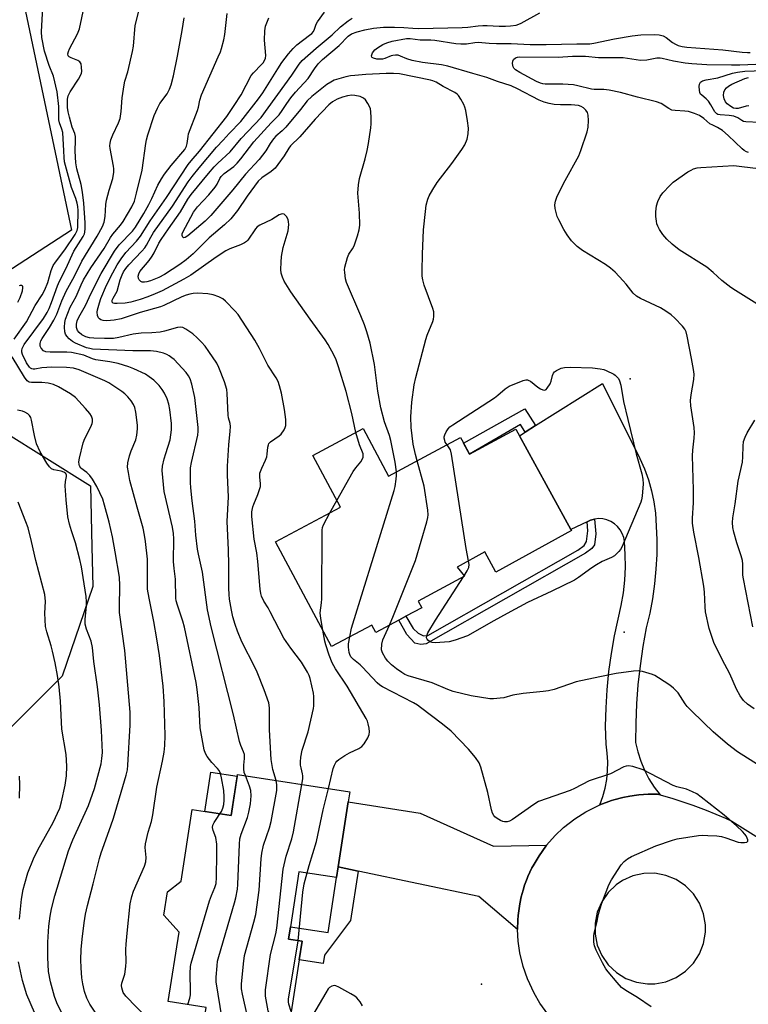
# Model space of a CAD drawing. Units: inches. Extents: x 1267765 to 1273765, y 529452 to 533452.
# Drawn here: x 1268387 to 1268617, y 529689 to 530001 of the extents above; entities that cross this region are included whole.
import ezdxf

# ---------------------------------------------------------------- set-up
doc = ezdxf.new("R2010")
doc.units = ezdxf.units.IN
doc.header["$MEASUREMENT"] = 0
for name, color, linetype in [('BLDG-Footprint', 5, 'Continuous'), ('CULTRL-Pad', 6, 'Continuous'), ('ELEV-Spot Elevation', 7, 'Continuous'), ('NTRL-Trees', 3, 'Continuous'), ('TRANS-Driveway', 251, 'Continuous'), ('TRANS-Non Street Sidewalk', 7, 'Continuous'), ('TRANS-Parking Lot', 4, 'Continuous'), ('TRANS-Road', 130, 'Continuous'), ('Undefined', 1, 'Continuous')]:
    doc.layers.add(name, color=color, linetype=linetype)

msp = doc.modelspace()

# ---------------------------------------------------------------- linework, layer by layer
at = {"layer": 'BLDG-Footprint'}
for points, elevation in [([(1268495.33, 529871.57), (1268503.4, 529856.52), (1268526.14, 529868.72), (1268526.55, 529867.95), (1268528.98, 529863.42), (1268543.64, 529871.39), (1268561.1, 529839.65), (1268561.29, 529839.31), (1268537.34, 529826.14), (1268533.83, 529832.52), (1268525.07, 529827.71), (1268527.47, 529824.88), (1268512.74, 529816.99), (1268513.88, 529814.87), (1268508.87, 529812.18), (1268506.61, 529810.97), (1268499.34, 529807.07), (1268498.09, 529809.42), (1268485.39, 529802.61), (1268467.64, 529835.71), (1268488.17, 529846.73), (1268479.43, 529863.03)], 461.44), ([(1268490.62, 529753.48), (1268487.46, 529732.99), (1268486.93, 529729.58), (1268475, 529731.42), (1268472.32, 529714.01), (1268471.71, 529710.09), (1268476.02, 529709.42), (1268475.11, 529703.53), (1268471.74, 529681.67), (1268445.25, 529685.75), (1268445.67, 529688.48), (1268433.71, 529690.33), (1268437.09, 529712.27), (1268432.34, 529717.65), (1268433.48, 529725.1), (1268437.8, 529728.46), (1268441.28, 529751.04), (1268453.61, 529749.14), (1268455.62, 529762.17), (1268491.11, 529756.69)], 455.17)]:
    msp.add_lwpolyline(points, close=True, dxfattribs=dict(at, elevation=elevation))
at = {"layer": 'CULTRL-Pad'}
msp.add_lwpolyline([(1268455.54, 529761.65), (1268453.61, 529749.14), (1268445.27, 529750.43), (1268447.2, 529762.94)], close=True, dxfattribs=at)
at = {"layer": 'ELEV-Spot Elevation'}
for p in [(1268579.8, 529887.3, 464.2), (1268577.9, 529807.2, 463.35), (1268532.8, 529695.9, 459.68)]:
    msp.add_point(p, dxfattribs=at)
at = {"layer": 'NTRL-Trees'}
msp.add_lwpolyline([(1268381.45, 529870.77), (1268409.13, 529853.47), (1268409.54, 529834.2), (1268409.82, 529821.65), (1268400.13, 529793.28), (1268367.61, 529760.76)], dxfattribs=at)
at = {"layer": 'TRANS-Driveway'}
msp.add_lwpolyline([(1268553.4, 529739.77), (1268553.18, 529739.49), (1268551, 529736.48), (1268549.12, 529733.28), (1268548.77, 529732.62), (1268547.51, 529729.94), (1268547.22, 529729.26), (1268546.44, 529727.17), (1268545.95, 529725.63), (1268545.39, 529723.47), (1268544.92, 529721.3), (1268544.68, 529719.83), (1268544.42, 529717.62), (1268544.32, 529716.14), (1268544.22, 529713.17), (1268531.97, 529723.57), (1268493.83, 529731.64), (1268487.46, 529732.99), (1268490.62, 529753.48), (1268513.38, 529749.97), (1268536.6, 529739.54)], close=True, dxfattribs=at)
at = {"layer": 'TRANS-Non Street Sidewalk'}
for points in [[(1268549.88, 529872.47), (1268546.64, 529870.44), (1268545.14, 529872.8), (1268528.98, 529863.42), (1268527.08, 529866.96), (1268546.52, 529877.74)], [(1268566.25, 529842.1), (1268567.27, 529842.59), (1268568.56, 529842.94), (1268568.96, 529838.27), (1268568.52, 529834.83), (1268567.71, 529833.64), (1268565.7, 529832.13), (1268515.26, 529803.43), (1268513.66, 529803.29), (1268511.74, 529803.7), (1268509.2, 529806.45), (1268506.61, 529810.97), (1268508.87, 529812.18), (1268511.14, 529808.33), (1268512.81, 529806.82), (1268514.46, 529806.06), (1268515.85, 529806.13), (1268563.24, 529833.1), (1268565.25, 529834.6), (1268566.07, 529835.8), (1268566.5, 529839.24)], [(1268493.83, 529731.64), (1268491.39, 529715.98), (1268483.12, 529705), (1268482.73, 529702.36), (1268475.11, 529703.53), (1268476.02, 529709.42), (1268471.71, 529710.09), (1268472.32, 529714.01), (1268484.25, 529712.17), (1268486.93, 529729.58), (1268487.46, 529732.99)]]:
    msp.add_lwpolyline(points, close=True, dxfattribs=at)
at = {"layer": 'TRANS-Parking Lot'}
msp.add_polyline3d([(1268214.61, 530134.31, 0), (1268339.71, 530200.1, 0), (1268345.18, 530179.19, 0), (1268362.92, 530113.73, 0), (1268377.38, 530056.14, 0), (1268403.09, 529934.33, 0), (1268343.07, 529895.4, 0), (1268237.52, 530070.48, 0), (1268215.86, 530098.27, 0), (1268230.33, 530106.43, 0)], close=True, dxfattribs=at)
at = {"layer": 'TRANS-Road'}
msp.add_lwpolyline([(1268589.29, 529755.71), (1268588.53, 529755.92), (1268586.31, 529755.94), (1268585.57, 529755.92), (1268582.62, 529755.71), (1268581.89, 529755.64), (1268579.7, 529755.29), (1268577.53, 529754.85), (1268574.66, 529754.12), (1268573.96, 529753.89), (1268570.27, 529752.52), (1268571.2, 529755.15), (1268571.92, 529757.85), (1268572.43, 529760.59), (1268572.71, 529763.37), (1268572.77, 529766.16), (1268572.6, 529768.94), (1268572.21, 529771.71), (1268572.09, 529777.46), (1268572.2, 529783.21), (1268572.54, 529788.96), (1268573.1, 529794.68), (1268573.89, 529800.38), (1268574.9, 529806.05), (1268577.04, 529815.62), (1268577.71, 529819.62), (1268578.14, 529823.65), (1268578.35, 529827.71), (1268578.31, 529831.76), (1268578.04, 529835.81), (1268577.8, 529837.12), (1268577.35, 529838.38), (1268576.7, 529839.54), (1268575.86, 529840.58), (1268574.87, 529841.47), (1268573.74, 529842.18), (1268572.51, 529842.69), (1268571.21, 529842.99), (1268569.89, 529843.08), (1268568.56, 529842.94), (1268567.27, 529842.59), (1268566.25, 529842.1), (1268561.1, 529839.65), (1268544.8, 529869.29), (1268546.64, 529870.44), (1268549.88, 529872.47), (1268571.14, 529885.76), (1268582.94, 529862.1), (1268584.4, 529858.79), (1268585.63, 529855.38), (1268586.63, 529851.9), (1268587.38, 529848.36), (1268587.89, 529844.77), (1268588.3, 529836.47), (1268588.26, 529831.77), (1268588, 529827.09), (1268587.54, 529822.41), (1268586.88, 529817.76), (1268586.02, 529813.15), (1268584.95, 529808.58), (1268583.86, 529802.59), (1268582.98, 529796.57), (1268582.31, 529790.53), (1268581.85, 529784.46), (1268581.59, 529778.39), (1268581.54, 529772.3), (1268582.25, 529769.3), (1268583.19, 529766.37), (1268584.38, 529763.52), (1268585.8, 529760.79), (1268587.44, 529758.18)], close=True, dxfattribs=at)
msp.add_polyline3d([(1268553.81, 529686.36, 0), (1268551.26, 529689.86, 0), (1268549.43, 529692.97, 0), (1268547.33, 529697.56, 0), (1268546.02, 529701.45, 0), (1268544.96, 529705.78, 0), (1268544.43, 529709.46, 0), (1268544.22, 529713.17, 0), (1268544.32, 529716.14, 0), (1268544.42, 529717.62, 0), (1268544.68, 529719.83, 0), (1268544.92, 529721.3, 0), (1268545.39, 529723.47, 0), (1268545.95, 529725.63, 0), (1268546.44, 529727.17, 0), (1268547.22, 529729.26, 0), (1268547.51, 529729.94, 0), (1268548.77, 529732.62, 0), (1268549.12, 529733.28, 0), (1268551, 529736.48, 0), (1268553.18, 529739.49, 0), (1268553.4, 529739.77, 0), (1268556.1, 529742.83, 0), (1268558.8, 529745.37, 0), (1268562.32, 529748.1, 0), (1268565.85, 529750.32, 0), (1268569.81, 529752.33, 0), (1268570.27, 529752.52, 0), (1268573.96, 529753.89, 0), (1268574.66, 529754.12, 0), (1268577.53, 529754.85, 0), (1268579.7, 529755.29, 0), (1268581.89, 529755.64, 0), (1268582.62, 529755.71, 0), (1268585.57, 529755.92, 0), (1268586.31, 529755.94, 0), (1268588.53, 529755.92, 0), (1268589.29, 529755.71, 0), (1268593.37, 529754.58, 0), (1268599.71, 529752.5, 0), (1268603.86, 529750.93, 0), (1268609.99, 529748.31, 0), (1268612, 529747.37, 0), (1268621.33, 529741.56, 0)], dxfattribs=at)
msp.add_polyline3d([(1268581.81, 529696.44, 0), (1268585.32, 529695.91, 0), (1268587.69, 529695.95, 0), (1268591.17, 529696.61, 0), (1268594.45, 529697.96, 0), (1268597.4, 529699.94, 0), (1268599.88, 529702.47, 0), (1268601.81, 529705.45, 0), (1268603.09, 529708.76, 0), (1268603.69, 529712.25, 0), (1268603.69, 529714.62, 0), (1268603.09, 529718.12, 0), (1268601.8, 529721.43, 0), (1268599.87, 529724.41, 0), (1268597.38, 529726.93, 0), (1268594.44, 529728.91, 0), (1268591.15, 529730.26, 0), (1268587.67, 529730.91, 0), (1268584.12, 529730.85, 0), (1268580.65, 529730.08, 0), (1268577.42, 529728.63, 0), (1268575.41, 529727.28, 0), (1268572.85, 529724.83, 0), (1268570.83, 529721.91, 0), (1268569.43, 529718.65, 0), (1268568.73, 529715.17, 0), (1268568.73, 529711.62, 0), (1268569.45, 529708.15, 0), (1268570.86, 529704.89, 0), (1268572.89, 529701.98, 0), (1268575.47, 529699.54, 0), (1268578.48, 529697.67, 0)], close=True, dxfattribs=at)
at = {"layer": 'Undefined'}
for p, q in [((1268484.86, 529844.95, 458), (1268487.06, 529848.81, 458)), ((1268527.15, 529824.71, 464), (1268527.35, 529825.02, 464))]:
    msp.add_line(p, q, dxfattribs=at)
for points, elevation in [([(1268450.06, 529749.69), (1268450.54, 529750.47), (1268450.98, 529751.56), (1268451.23, 529752.66), (1268451.36, 529754.02), (1268451.37, 529755.14), (1268451.24, 529757.15), (1268450.58, 529761.07), (1268450.21, 529762.49), (1268449.79, 529763.41), (1268449.29, 529764.08), (1268447.52, 529765.98), (1268446.05, 529767.86), (1268445.42, 529768.84), (1268445.02, 529769.93), (1268443.79, 529776.93), (1268443.45, 529783.33), (1268442.86, 529789), (1268442.49, 529791.28), (1268438.85, 529808.78), (1268438.33, 529810.61), (1268436.59, 529815.71), (1268436.21, 529817.05), (1268436.07, 529817.88), (1268435.96, 529823.95), (1268435.52, 529827.3), (1268435.38, 529829.55), (1268435.41, 529836.63), (1268435.34, 529838.35), (1268435, 529840.35), (1268432.42, 529851.66), (1268431.76, 529858.24), (1268431.85, 529859.67), (1268432.38, 529861.94), (1268432.87, 529863.62), (1268434.34, 529867.98), (1268434.71, 529871.16), (1268434.7, 529873.19), (1268434.2, 529877.54), (1268433.85, 529879.25), (1268433.36, 529880.93), (1268432.53, 529882.72), (1268431.8, 529883.88), (1268430.76, 529885.17), (1268429.08, 529886.86), (1268427.7, 529887.96), (1268426.47, 529888.77), (1268422.84, 529890.46), (1268421.24, 529891.1), (1268417.81, 529892.1), (1268415.24, 529892.63), (1268410.73, 529893.31), (1268409.71, 529893.63), (1268406.96, 529894.73), (1268403.1, 529895.57), (1268401.64, 529895.75), (1268396.3, 529895.69), (1268394.9, 529895.84), (1268394.23, 529896.16), (1268393.47, 529896.93), (1268393.18, 529897.65), (1268393.18, 529898.48), (1268393.39, 529899.29), (1268393.78, 529900.06), (1268396.16, 529903.55), (1268397.48, 529905.88), (1268398.38, 529907.75), (1268400.05, 529911.96), (1268401.38, 529914.98), (1268404, 529919.75), (1268406.34, 529924.46), (1268411.21, 529932.38), (1268412.87, 529935.47), (1268413.41, 529936.87), (1268413.7, 529938.57), (1268413.93, 529942.43), (1268414.1, 529943.83), (1268414.94, 529946.91), (1268416.13, 529950.63), (1268416.42, 529952.59), (1268416.47, 529953.73), (1268416.4, 529954.57), (1268415.32, 529960.1), (1268415.23, 529960.93), (1268415.26, 529961.76), (1268415.55, 529962.85), (1268416.15, 529964.46), (1268417.94, 529968.23), (1268418.42, 529969.61), (1268418.8, 529971.84), (1268419.1, 529976.16), (1268419.71, 529980.29), (1268419.98, 529981.4), (1268420.93, 529984.41), (1268422.4, 529990.76), (1268422.64, 529992.53), (1268423.25, 529999.01), (1268425.54, 530008.19)], 450), ([(1268384.91, 529899.83), (1268388.82, 529905.32), (1268391.55, 529910.48), (1268393.78, 529913.89), (1268394.67, 529915.44), (1268395.56, 529917.71), (1268396.65, 529921.57), (1268397.3, 529923.11), (1268397.99, 529924.14), (1268400.93, 529928.12), (1268404.28, 529932.96), (1268404.91, 529934.15), (1268405.09, 529935.09), (1268405.21, 529940.47), (1268405.12, 529941.77), (1268404.87, 529942.87), (1268404.44, 529944.26), (1268403.03, 529947.8), (1268400.89, 529955.9), (1268400.73, 529957.24), (1268400.68, 529959.42), (1268400.3, 529965.2), (1268400.06, 529966.26), (1268399.27, 529968.19), (1268399.06, 529969.22), (1268399.1, 529973.42), (1268398.54, 529978.03), (1268397.34, 529982.96), (1268395.98, 529986.41), (1268394.55, 529990.85), (1268393.7, 529995.18), (1268393.57, 529997.02), (1268394.01, 530004.72)], 446), ([(1268426.98, 529685.15), (1268420.27, 529692.02), (1268419.47, 529693.23), (1268419.17, 529693.92), (1268418.97, 529694.68), (1268418.88, 529695.45), (1268418.96, 529696.18), (1268419.9, 529699.07), (1268420.25, 529701.42), (1268420.35, 529702.9), (1268420.26, 529706.78), (1268420.34, 529708.53), (1268420.64, 529712.01), (1268421.66, 529721.29), (1268422.19, 529723.61), (1268422.72, 529725.28), (1268426.17, 529733.15), (1268426.6, 529734.5), (1268426.65, 529735.92), (1268426.36, 529739.08), (1268426.46, 529740.22), (1268427.29, 529743.94), (1268428.37, 529747.29), (1268428.84, 529749.45), (1268430.1, 529758.17), (1268431.86, 529766.33), (1268432.36, 529769.24), (1268432.6, 529771.29), (1268432.73, 529774.54), (1268432.41, 529785.26), (1268432.08, 529790.06), (1268430.87, 529799.82), (1268430.07, 529805.11), (1268429.09, 529810.49), (1268427.6, 529817.95), (1268427.17, 529820.81), (1268427.07, 529822.57), (1268427.17, 529830.27), (1268426.53, 529835.8), (1268426.19, 529837.8), (1268425.7, 529840.04), (1268423.8, 529846.65), (1268421.58, 529855.11), (1268421.06, 529857.65), (1268420.82, 529859.35), (1268420.91, 529860.73), (1268421.47, 529862.91), (1268422, 529864.53), (1268423.41, 529868.02), (1268423.74, 529869.43), (1268423.94, 529871.47), (1268423.97, 529872.64), (1268423.45, 529876.77), (1268423.14, 529878.17), (1268422.74, 529879.11), (1268421.96, 529880.3), (1268420.88, 529881.56), (1268419.9, 529882.53), (1268418.98, 529883.25), (1268414.87, 529886.01), (1268413.57, 529886.64), (1268405.5, 529890.16), (1268403.74, 529890.67), (1268401.48, 529890.86), (1268396.88, 529890.99), (1268393.69, 529890.73), (1268391.43, 529890.31), (1268390.91, 529890.29), (1268390.51, 529890.39), (1268390.12, 529890.64), (1268389.78, 529890.99), (1268388.88, 529892.34), (1268387.6, 529894.94), (1268387.36, 529895.74), (1268387.33, 529896.21), (1268387.46, 529896.91), (1268388.11, 529898.1), (1268394.19, 529906.4), (1268395.36, 529908.26), (1268395.97, 529909.52), (1268396.73, 529911.39), (1268398.6, 529916.64), (1268399.25, 529918.18), (1268401.33, 529922.09), (1268403.86, 529927.7), (1268406.79, 529932.31), (1268407.16, 529933.09), (1268407.31, 529933.64), (1268407.44, 529934.79), (1268407.39, 529936.6), (1268406.98, 529942.81), (1268406.59, 529946.3), (1268406.18, 529948.75), (1268404.78, 529953.64), (1268404.4, 529955.61), (1268404.26, 529959.26), (1268404.36, 529962.8), (1268404.32, 529963.96), (1268404.12, 529964.89), (1268403.32, 529966.86), (1268402.41, 529970), (1268401.98, 529971.73), (1268401.83, 529973.1), (1268401.83, 529975.67), (1268402.02, 529976.73), (1268402.69, 529978.03), (1268405.27, 529982.09), (1268406, 529983.39), (1268406.2, 529983.94), (1268406.29, 529984.48), (1268406.28, 529985.87), (1268406.08, 529986.92), (1268405.69, 529987.53), (1268405.04, 529987.94), (1268402.97, 529988.76), (1268402.32, 529989.13), (1268402.03, 529989.45), (1268401.94, 529990.09), (1268402.09, 529990.83), (1268402.4, 529991.62), (1268404.97, 529996.35), (1268405.63, 529997.97), (1268407.52, 530006.89)], 448), ([(1268458.09, 529761.79), (1268457.75, 529762.8), (1268457.59, 529763.95), (1268457.6, 529765.12), (1268457.85, 529767.24), (1268457.77, 529768.5), (1268457.51, 529769.29), (1268456.6, 529771.31), (1268456.2, 529772.55), (1268454.3, 529781.04), (1268447.26, 529808.81), (1268446.12, 529814.18), (1268444.5, 529826.19), (1268443.27, 529831.81), (1268442.99, 529833.4), (1268442.41, 529837.82), (1268442.13, 529842.28), (1268441.26, 529848.75), (1268440.81, 529852.82), (1268440.71, 529854.54), (1268440.69, 529857.4), (1268440.76, 529859.1), (1268441.03, 529860.8), (1268443.02, 529869.44), (1268443.16, 529870.72), (1268443.15, 529871.85), (1268442.11, 529881.39), (1268441.16, 529885.58), (1268440.66, 529887.23), (1268440.12, 529888.28), (1268439.38, 529889.28), (1268435.51, 529893.4), (1268434.86, 529893.97), (1268433.93, 529894.6), (1268433.19, 529894.97), (1268432.14, 529895.35), (1268429.98, 529895.93), (1268428.04, 529896.14), (1268422.46, 529896.11), (1268409.71, 529896.71), (1268408.86, 529896.85), (1268407.85, 529897.13), (1268404.37, 529898.53), (1268403.41, 529899.08), (1268402.33, 529899.95), (1268401.56, 529900.73), (1268401.13, 529901.38), (1268400.94, 529902.18), (1268400.89, 529903.63), (1268400.97, 529905.1), (1268401.2, 529906.12), (1268402.68, 529909.92), (1268404.52, 529913.27), (1268406.08, 529917.01), (1268406.89, 529918.55), (1268409.18, 529922.33), (1268413.36, 529928.53), (1268415.36, 529931.97), (1268416.16, 529933.02), (1268418.56, 529935.85), (1268419.43, 529937.05), (1268422.16, 529941.66), (1268422.98, 529943.5), (1268423.66, 529945.94), (1268425.38, 529953.23), (1268426.54, 529961.74), (1268426.76, 529962.87), (1268427.22, 529964.46), (1268429.27, 529970.51), (1268430.26, 529972.85), (1268431.04, 529974.32), (1268433.34, 529977.44), (1268434.13, 529978.91), (1268434.61, 529980.27), (1268435.31, 529983.1), (1268436.6, 529989.34), (1268438.09, 529997.47), (1268438.7, 530001.48)], 452), ([(1268467.87, 529760.28), (1268466.77, 529763.78), (1268466.28, 529766.85), (1268465.68, 529776.3), (1268465.72, 529783.26), (1268465.47, 529784.85), (1268464.08, 529788.95), (1268461.86, 529794.47), (1268461.11, 529796.06), (1268456.96, 529804.08), (1268455.61, 529807.44), (1268454.85, 529809.59), (1268454.15, 529811.98), (1268453.66, 529814.12), (1268453.1, 529817.63), (1268452.92, 529819.08), (1268452.82, 529821.03), (1268452.86, 529828.42), (1268452.78, 529833.19), (1268452.29, 529842.17), (1268452.77, 529849.95), (1268452.42, 529856.85), (1268452.41, 529859.64), (1268452.82, 529866.36), (1268453.32, 529870.75), (1268453.38, 529872.2), (1268453.23, 529873.13), (1268452.73, 529874.93), (1268452.6, 529875.76), (1268452.33, 529882.61), (1268452.18, 529883.91), (1268451.51, 529886.34), (1268449.73, 529890.9), (1268449.07, 529892.19), (1268446.56, 529895.88), (1268445.34, 529897.56), (1268444.22, 529898.84), (1268442.84, 529900.29), (1268441.45, 529901.51), (1268439.29, 529903.01), (1268438.25, 529903.5), (1268437.42, 529903.62), (1268436.6, 529903.51), (1268432.47, 529902.31), (1268431.08, 529902.06), (1268428.53, 529901.83), (1268425.1, 529901.69), (1268422.55, 529901.44), (1268418.02, 529900.36), (1268416.33, 529900.08), (1268413.55, 529899.99), (1268410.17, 529900.1), (1268408.75, 529900.28), (1268407.63, 529900.59), (1268406.34, 529901.22), (1268405.45, 529901.89), (1268405, 529902.52), (1268404.64, 529903.47), (1268404.62, 529904.59), (1268404.84, 529905.66), (1268405.34, 529906.8), (1268407.52, 529910.5), (1268409.32, 529914.36), (1268412.49, 529920.61), (1268416.73, 529927.64), (1268418.14, 529929.63), (1268422.35, 529934.02), (1268423.36, 529935.27), (1268425.96, 529939.61), (1268427.53, 529942.45), (1268428.45, 529944.28), (1268430.37, 529948.54), (1268431.5, 529950.54), (1268432.47, 529951.98), (1268434.6, 529954.76), (1268438.89, 529959.85), (1268439.47, 529960.86), (1268439.67, 529961.66), (1268439.96, 529963.89), (1268440.14, 529964.71), (1268442.96, 529972.16), (1268443.25, 529973.23), (1268443.67, 529975.37), (1268444.17, 529977.07), (1268449.53, 529989.08), (1268450.19, 529990.66), (1268450.55, 529991.74), (1268451.23, 529994.52), (1268451.55, 529996.2), (1268451.92, 529999.05), (1268452.28, 530002.84)], 454), ([(1268475.94, 529759.03), (1268476.22, 529760.83), (1268476.27, 529761.71), (1268476.19, 529762.39), (1268475.7, 529764.25), (1268475.56, 529765.13), (1268475.54, 529766.2), (1268475.66, 529767.66), (1268476.11, 529769.84), (1268477.92, 529775.62), (1268479.6, 529783.02), (1268479.73, 529783.89), (1268479.79, 529785.04), (1268479.74, 529786.78), (1268479.6, 529787.89), (1268478.54, 529792.51), (1268478.24, 529793.47), (1268477.75, 529794.51), (1268475.83, 529797.64), (1268472.5, 529802.09), (1268470.28, 529805.28), (1268465.98, 529813.62), (1268465.25, 529814.89), (1268463.91, 529816.93), (1268463.2, 529818.52), (1268462.99, 529819.35), (1268462.82, 529820.76), (1268462.06, 529829.48), (1268461.67, 529832.22), (1268460.87, 529836.58), (1268460.15, 529843.73), (1268460.14, 529845.27), (1268460.46, 529846.83), (1268460.72, 529847.62), (1268462.06, 529850.73), (1268462.84, 529853.24), (1268462.91, 529854.08), (1268462.65, 529856.32), (1268462.7, 529857.4), (1268463.26, 529859.03), (1268464.44, 529861.61), (1268464.83, 529862.63), (1268464.99, 529863.44), (1268465.16, 529865.67), (1268465.36, 529866.44), (1268465.56, 529866.86), (1268466.03, 529867.4), (1268468.74, 529869.23), (1268469.39, 529869.81), (1268470.37, 529871.19), (1268470.72, 529871.94), (1268470.86, 529872.47), (1268470.91, 529873.3), (1268470.86, 529874.44), (1268470.49, 529877.56), (1268469.47, 529882.73), (1268468.92, 529885.06), (1268468.47, 529886.43), (1268467.84, 529887.59), (1268465.23, 529891.56), (1268462.52, 529896.88), (1268461.06, 529899.49), (1268455.81, 529907.6), (1268454.88, 529908.72), (1268451.81, 529911.82), (1268450.92, 529912.56), (1268449.72, 529913.21), (1268447.93, 529913.89), (1268446.18, 529914.14), (1268442.94, 529914.35), (1268441.58, 529914.23), (1268440.52, 529914.04), (1268439.35, 529913.7), (1268438.03, 529913.17), (1268435.18, 529911.89), (1268432.24, 529910.45), (1268431.25, 529910.06), (1268424.81, 529908.23), (1268418.79, 529906.25), (1268416.52, 529905.88), (1268414.2, 529905.66), (1268413.1, 529905.74), (1268412.36, 529905.98), (1268411.94, 529906.25), (1268411.61, 529906.6), (1268411.31, 529907.28), (1268411.19, 529908.32), (1268411.29, 529909.15), (1268411.88, 529911.35), (1268412.34, 529912.69), (1268414.17, 529916.85), (1268416.1, 529920.84), (1268417.55, 529923.34), (1268418.77, 529925.21), (1268420.29, 529927.21), (1268423.62, 529930.85), (1268424.89, 529932.37), (1268428.01, 529937.27), (1268433.17, 529944.62), (1268439.98, 529955.08), (1268440.9, 529956.26), (1268443.56, 529959.26), (1268452.22, 529970.24), (1268454.59, 529973.7), (1268456.72, 529977.11), (1268459.93, 529983.17), (1268460.62, 529984.04), (1268463.16, 529986.64), (1268463.68, 529987.26), (1268464.11, 529987.96), (1268464.42, 529988.71), (1268464.54, 529989.52), (1268464.13, 529994.4), (1268464.25, 529997.37), (1268464.49, 529998.81), (1268465.51, 530001.43)], 456), ([(1268493.09, 529870.36), (1268491.74, 529876.28), (1268489.95, 529883.26), (1268487.55, 529891.04), (1268486.77, 529893.24), (1268486.1, 529894.86), (1268484.27, 529898.17), (1268483.33, 529899.66), (1268478.57, 529906.15), (1268472.43, 529914.77), (1268470.32, 529918.15), (1268469.79, 529919.42), (1268469.45, 529920.74), (1268469.34, 529921.86), (1268469.41, 529924.22), (1268469.57, 529925.97), (1268470.08, 529928.85), (1268471.58, 529934.13), (1268471.79, 529936.09), (1268471.77, 529936.92), (1268471.6, 529937.71), (1268471.09, 529938.63), (1268470.39, 529939.32), (1268469.75, 529939.45), (1268468.8, 529939.17), (1268466.43, 529937.7), (1268462.69, 529935.91), (1268461.87, 529935.3), (1268461.31, 529934.71), (1268458.83, 529931.17), (1268458.44, 529930.75), (1268457.8, 529930.25), (1268456.55, 529929.61), (1268453.19, 529928.38), (1268451.88, 529927.76), (1268448.8, 529925.76), (1268440.8, 529920.11), (1268438.58, 529918.75), (1268434.51, 529916.56), (1268431.71, 529915.11), (1268429.54, 529914.12), (1268427.19, 529913.19), (1268424.83, 529912.41), (1268421.83, 529911.56), (1268420.05, 529911.2), (1268417.56, 529911.05), (1268416.73, 529911.09), (1268416.27, 529911.2), (1268416, 529911.39), (1268415.92, 529911.55), (1268415.97, 529912.17), (1268416.26, 529912.83), (1268417.11, 529914.26), (1268417.47, 529915.02), (1268418.45, 529918.55), (1268419.06, 529920.12), (1268419.55, 529921.13), (1268420.25, 529922.19), (1268421.21, 529923.33), (1268425.35, 529927.66), (1268426.27, 529928.74), (1268426.83, 529929.6), (1268428.18, 529932.11), (1268429.05, 529933.52), (1268435.05, 529941.89), (1268440.02, 529949.56), (1268441.26, 529951.22), (1268443.5, 529954), (1268448.96, 529960.5), (1268451.08, 529962.7), (1268452.96, 529964.81), (1268456.67, 529968.66), (1268462.27, 529975.81), (1268463.63, 529977.7), (1268468.34, 529985.36), (1268469.67, 529987.33), (1268471.72, 529990.08), (1268473.21, 529991.76), (1268474.41, 529992.92), (1268478.42, 529995.94), (1268479.09, 529996.53), (1268479.6, 529997.12), (1268479.99, 529997.81), (1268480.53, 529999.42), (1268480.87, 530000.18), (1268483.16, 530003.2)], 458), ([(1268505.89, 529857.86), (1268505.48, 529860.97), (1268504.11, 529867.83), (1268503.67, 529869.37), (1268502.1, 529873.67), (1268500.9, 529878.13), (1268499.95, 529883.4), (1268498.93, 529891.86), (1268497.56, 529898.51), (1268496.55, 529902.19), (1268495.78, 529904.33), (1268494.62, 529907.24), (1268490.12, 529917.73), (1268489.81, 529918.86), (1268489.51, 529920.87), (1268489.47, 529921.74), (1268489.55, 529922.59), (1268490.37, 529925.63), (1268490.83, 529926.66), (1268492.03, 529928.44), (1268492.53, 529929.38), (1268493.58, 529932.46), (1268494.13, 529934.45), (1268494.26, 529935.89), (1268494.19, 529939.68), (1268493.7, 529945.99), (1268493.88, 529948.58), (1268494.22, 529950.58), (1268495.99, 529956.8), (1268496.64, 529959.48), (1268497.06, 529961.75), (1268497.79, 529966.69), (1268497.87, 529967.87), (1268497.85, 529969.96), (1268497.78, 529971.75), (1268497.66, 529972.62), (1268497.39, 529973.41), (1268496.86, 529974.38), (1268496.06, 529975.51), (1268495.49, 529976.06), (1268494.46, 529976.52), (1268492.75, 529976.91), (1268491.75, 529976.98), (1268490.42, 529976.82), (1268488.79, 529976.4), (1268487.18, 529975.69), (1268485.65, 529974.84), (1268484.53, 529973.97), (1268480.13, 529969.43), (1268475.37, 529963.82), (1268472.36, 529960.95), (1268471.86, 529960.25), (1268470.41, 529957.84), (1268468.4, 529955.02), (1268467.5, 529953.9), (1268466.27, 529952.8), (1268463.31, 529950.83), (1268462.18, 529949.79), (1268458.68, 529945.09), (1268455.65, 529940.53), (1268453.45, 529937.85), (1268451.46, 529935.93), (1268446.67, 529931.86), (1268441.62, 529926.84), (1268439.39, 529924.92), (1268437.38, 529923.47), (1268432.48, 529920.25), (1268430.67, 529919.37), (1268428.02, 529918.32), (1268426.95, 529917.98), (1268426.19, 529917.86), (1268425.46, 529917.89), (1268425, 529918.08), (1268424.44, 529918.56), (1268424.22, 529918.99), (1268424.17, 529919.77), (1268424.38, 529920.51), (1268424.74, 529921.2), (1268427.6, 529924.72), (1268428.64, 529926.12), (1268429.24, 529927.12), (1268430.74, 529930.15), (1268431.43, 529931.35), (1268433.74, 529934.74), (1268437.53, 529940.04), (1268439.92, 529944.07), (1268440.92, 529945.54), (1268446.39, 529952.24), (1268448.2, 529954.34), (1268449.33, 529955.52), (1268453.3, 529959.09), (1268456.79, 529963.31), (1268463.11, 529969.91), (1268472.77, 529983.33), (1268475.1, 529986.74), (1268476.08, 529987.91), (1268480.44, 529991.87), (1268485.5, 529996.09), (1268488.16, 529998.56), (1268490.65, 530000.54), (1268491.84, 530001.36)], 460), ([(1268512.42, 529861.36), (1268511.9, 529863.3), (1268511.16, 529866.64), (1268510.52, 529871.9), (1268510.44, 529875.22), (1268510.76, 529879.87), (1268511.46, 529885.38), (1268511.98, 529887.7), (1268515.14, 529899.77), (1268515.6, 529901.08), (1268517.4, 529905.37), (1268517.64, 529906.2), (1268517.72, 529907.03), (1268517.67, 529908.42), (1268517.44, 529909.53), (1268514.65, 529916.93), (1268514.22, 529918.6), (1268514.05, 529919.72), (1268514.02, 529921.45), (1268514.17, 529926.66), (1268514.48, 529934.39), (1268515.05, 529940.15), (1268515.33, 529942.15), (1268515.83, 529944.06), (1268516.25, 529945.12), (1268517.38, 529947.17), (1268518.75, 529949.41), (1268523.43, 529955.38), (1268526.58, 529959.78), (1268527.49, 529961.24), (1268528.23, 529963.02), (1268528.57, 529964.78), (1268528.68, 529966.56), (1268528.38, 529968.91), (1268527.83, 529972.09), (1268527.54, 529973.21), (1268527.22, 529974), (1268526.29, 529975.77), (1268525.52, 529976.93), (1268525.12, 529977.32), (1268524.39, 529977.8), (1268520.66, 529979.73), (1268518.48, 529981.06), (1268517.42, 529981.55), (1268516.63, 529981.76), (1268506.91, 529983.68), (1268504.91, 529983.81), (1268502.65, 529983.82), (1268496.18, 529983.51), (1268492.76, 529983.24), (1268491.35, 529983.08), (1268489.91, 529982.79), (1268487.61, 529982.18), (1268486.23, 529981.68), (1268485.11, 529981.12), (1268483.91, 529980.33), (1268479.12, 529976.57), (1268477.6, 529975.24), (1268475.56, 529972.46), (1268470.87, 529966.89), (1268469.68, 529965.67), (1268467.74, 529964), (1268466.96, 529963.14), (1268465.93, 529961.71), (1268464.52, 529959.33), (1268462.44, 529956.59), (1268458.18, 529951.96), (1268454.16, 529947.06), (1268447.14, 529938.95), (1268445.32, 529937.17), (1268439.9, 529932.55), (1268439.06, 529931.96), (1268438.52, 529931.87), (1268438.28, 529932.07), (1268438.1, 529932.63), (1268438.14, 529933.1), (1268438.31, 529933.61), (1268441.72, 529939.94), (1268442.89, 529941.67), (1268446.49, 529945.5), (1268448.49, 529947.94), (1268449.13, 529948.87), (1268450.01, 529950.59), (1268450.46, 529951.25), (1268451.4, 529952.16), (1268454.4, 529954.45), (1268455.53, 529955.5), (1268456.65, 529956.83), (1268460.73, 529962.18), (1268466.29, 529968.26), (1268468.73, 529970.78), (1268469.77, 529972.12), (1268471.2, 529974.33), (1268472.47, 529976.1), (1268474, 529977.92), (1268477.94, 529982.3), (1268479.92, 529985.29), (1268481.12, 529986.84), (1268482.51, 529988.27), (1268487.78, 529992.73), (1268490.59, 529995.59), (1268491.67, 529996.36), (1268493.46, 529997.03), (1268495.87, 529997.64), (1268498.61, 529998.14), (1268501.83, 529998.47), (1268505.27, 529998.53), (1268508.25, 529998.38), (1268511.08, 529998.13), (1268513.02, 529998.09), (1268526.69, 529998.36), (1268528.43, 529998.49), (1268531.79, 529998.93), (1268533.19, 529999.02), (1268534.6, 529999.02), (1268538.38, 529998.75), (1268540.44, 529998.77), (1268542.02, 529998.88), (1268543.75, 529999.17), (1268544.57, 529999.42), (1268545.35, 529999.78), (1268551.21, 530003.05)], 462), ([(1268619.06, 529782.94), (1268616.94, 529784.41), (1268615.67, 529785.54), (1268614.67, 529787.02), (1268613.53, 529789.12), (1268611.35, 529793.94), (1268608.98, 529798.52), (1268606.37, 529803.91), (1268605.79, 529805.43), (1268604.87, 529808.32), (1268603.7, 529813.61), (1268603.53, 529815.23), (1268603.39, 529819.8), (1268603.17, 529821.71), (1268601.61, 529830.76), (1268599.96, 529838.75), (1268599.56, 529841.67), (1268599.56, 529843.22), (1268599.85, 529848.08), (1268599.9, 529852.16), (1268599.52, 529862.94), (1268599.63, 529864.69), (1268600.12, 529868.51), (1268600.2, 529870.17), (1268600.07, 529871.87), (1268599.06, 529878.79), (1268598.95, 529880.48), (1268599.14, 529882.23), (1268600, 529887.06), (1268600.08, 529888.75), (1268599.93, 529890.21), (1268599.28, 529893.72), (1268597.89, 529900.76), (1268597.52, 529902.19), (1268597.12, 529903.01), (1268596.42, 529903.91), (1268594.03, 529906.42), (1268592.83, 529907.51), (1268591.15, 529908.68), (1268589.41, 529909.74), (1268583.16, 529912.69), (1268581.88, 529913.4), (1268580.79, 529914.41), (1268578.62, 529917.2), (1268577.66, 529918.3), (1268575.06, 529920.98), (1268573.65, 529922.27), (1268572, 529923.45), (1268564.71, 529927.87), (1268563.03, 529929.08), (1268561.24, 529930.97), (1268559.92, 529932.82), (1268558.89, 529934.53), (1268557.25, 529937.55), (1268556.77, 529938.58), (1268556.49, 529939.42), (1268556.14, 529941.17), (1268556.05, 529942.35), (1268556.21, 529943.44), (1268556.6, 529944.77), (1268557.23, 529946.11), (1268559.32, 529950.04), (1268563.61, 529957.83), (1268564.27, 529959.48), (1268566.28, 529965.37), (1268566.56, 529966.82), (1268566.63, 529968.92), (1268566.55, 529970.7), (1268566.3, 529971.5), (1268565.83, 529972.19), (1268565.03, 529972.99), (1268564.33, 529973.42), (1268563.52, 529973.67), (1268561.22, 529973.97), (1268557.78, 529973.95), (1268555.83, 529974.04), (1268554.21, 529974.31), (1268552.62, 529974.72), (1268551.1, 529975.39), (1268544.17, 529979.03), (1268542.15, 529979.93), (1268537.91, 529981.34), (1268534.52, 529982.61), (1268530.04, 529983.84), (1268522.12, 529986.16), (1268520.14, 529986.54), (1268514.12, 529987.36), (1268510.85, 529987.94), (1268509.2, 529988.42), (1268507.16, 529989.35), (1268506.39, 529989.6), (1268505.58, 529989.64), (1268504.76, 529989.53), (1268504.23, 529989.38), (1268502.26, 529988.56), (1268501.51, 529988.39), (1268500.78, 529988.32), (1268499.7, 529988.39), (1268498.62, 529988.66), (1268498.22, 529988.88), (1268498.1, 529989.03), (1268498.04, 529989.43), (1268498.36, 529990.41), (1268499.01, 529991.32), (1268499.89, 529992), (1268501.55, 529992.97), (1268502.87, 529993.53), (1268504.52, 529994.06), (1268509.12, 529994.9), (1268510.21, 529994.89), (1268513.41, 529994.53), (1268516.81, 529994.49), (1268518.06, 529994.41), (1268524.68, 529993.34), (1268526.31, 529993.17), (1268528.02, 529993.23), (1268530.65, 529993.65), (1268531.74, 529993.74), (1268535.2, 529993.41), (1268537.5, 529993.28), (1268542.23, 529993.31), (1268548.19, 529992.99), (1268553.3, 529992.96), (1268563, 529993.23), (1268567.05, 529993.24), (1268568.34, 529993.43), (1268574.94, 529994.76), (1268580.48, 529995.7), (1268583.21, 529996.01), (1268587.58, 529996.2), (1268588.99, 529996.09), (1268590.24, 529995.7), (1268591.19, 529995.19), (1268593.25, 529993.68), (1268594.16, 529993.11), (1268595.08, 529992.7), (1268596.34, 529992.38), (1268597.78, 529992.21), (1268609.21, 529991.37), (1268615.24, 529990.59), (1268617.01, 529990.44), (1268617.86, 529990.45)], 464), ([(1268617.34, 529958.9), (1268616.65, 529959.07), (1268615.96, 529959.46), (1268615.3, 529960), (1268610.82, 529964.24), (1268609.09, 529965.76), (1268607.53, 529966.81), (1268605.95, 529967.46), (1268605.07, 529967.96), (1268603.17, 529969.59), (1268601.78, 529970.53), (1268600.2, 529971.21), (1268598.27, 529971.79), (1268597.12, 529971.94), (1268594.05, 529972.09), (1268593.03, 529972.27), (1268592.04, 529972.76), (1268589.66, 529974.3), (1268588.18, 529974.91), (1268582.16, 529976.36), (1268576.76, 529977.87), (1268573.22, 529978.53), (1268571.49, 529978.75), (1268568.47, 529978.81), (1268567.64, 529978.9), (1268563.33, 529979.97), (1268561.9, 529980.2), (1268558.49, 529980.44), (1268552.96, 529980.47), (1268552.17, 529980.56), (1268551.48, 529980.74), (1268550.18, 529981.32), (1268544.98, 529984.12), (1268543.6, 529985.02), (1268543.05, 529985.56), (1268542.81, 529985.99), (1268542.64, 529987), (1268542.73, 529987.76), (1268542.94, 529988.21), (1268543.51, 529988.75), (1268544.18, 529989.02), (1268544.89, 529989.12), (1268557.02, 529989.01), (1268561.64, 529989.29), (1268564.59, 529989.36), (1268565.75, 529989.3), (1268569.82, 529988.86), (1268577.68, 529988.86), (1268581.76, 529988.22), (1268583.12, 529988.08), (1268585.08, 529988.2), (1268588.24, 529988.75), (1268589.32, 529988.81), (1268589.98, 529988.72), (1268593.54, 529987.88), (1268597.27, 529987.24), (1268599.33, 529986.98), (1268604.15, 529986.72), (1268611.88, 529986.53), (1268614.56, 529986.53), (1268619.61, 529986.76)], 466), ([(1268620.79, 529968.36), (1268616.48, 529968.55), (1268615.73, 529968.67), (1268615.19, 529968.92), (1268613.95, 529969.79), (1268612.62, 529970.33), (1268611.19, 529970.59), (1268608.28, 529970.74), (1268607.58, 529970.88), (1268607.27, 529971.03), (1268606.65, 529971.74), (1268605.42, 529973.96), (1268604.62, 529975.05), (1268603.89, 529975.81), (1268602.48, 529976.95), (1268602.14, 529977.35), (1268601.93, 529977.82), (1268601.75, 529978.6), (1268601.66, 529979.69), (1268601.74, 529980.45), (1268602.12, 529981.06), (1268602.76, 529981.5), (1268603.85, 529981.82), (1268607.63, 529982.45), (1268612.19, 529983.92), (1268613.82, 529984.28), (1268616.09, 529984.53), (1268622.02, 529984.83)], 468), ([(1268617.41, 529973.6), (1268616.6, 529973.48), (1268614.07, 529972.78), (1268613.27, 529972.77), (1268612.56, 529972.92), (1268611.65, 529973.38), (1268610.56, 529974.27), (1268610.02, 529974.89), (1268609.56, 529975.87), (1268609.4, 529976.91), (1268609.52, 529977.93), (1268609.83, 529978.66), (1268610.34, 529979.3), (1268611.01, 529979.84), (1268612, 529980.42), (1268616.18, 529982.29), (1268617.31, 529982.53)], 470), ([(1268619.96, 529911.04), (1268613.14, 529915.19), (1268611.66, 529916.18), (1268608.81, 529918.37), (1268606.06, 529920.92), (1268604.09, 529922.56), (1268595.39, 529928.1), (1268593.11, 529929.87), (1268591.44, 529931.4), (1268590.17, 529932.9), (1268589.1, 529934.54), (1268588.58, 529935.52), (1268588.32, 529936.33), (1268588.17, 529937.19), (1268588.01, 529938.65), (1268587.97, 529940.1), (1268588.23, 529941.96), (1268588.63, 529943.32), (1268589.3, 529944.9), (1268590.15, 529946.08), (1268592.38, 529948.46), (1268593.48, 529949.44), (1268598.11, 529952.7), (1268599.13, 529953.31), (1268599.91, 529953.66), (1268601.01, 529953.99), (1268602.19, 529954.14), (1268612.63, 529954.69), (1268615.2, 529954.47), (1268625.68, 529953.19)], 466), ([(1268386.1, 529911.49), (1268386.8, 529913.02), (1268387.55, 529915.14), (1268387.72, 529916.06), (1268387.65, 529916.43), (1268387.54, 529916.6), (1268387.2, 529916.81), (1268386.82, 529916.84), (1268386.46, 529916.72)], 444), ([(1268412, 529684.79), (1268408.84, 529689.51), (1268407.89, 529691.39), (1268407.18, 529693.51), (1268406.63, 529695.95), (1268406.32, 529697.9), (1268406.11, 529701), (1268406.07, 529703.58), (1268406.15, 529706.82), (1268406.43, 529710.1), (1268407.06, 529715.29), (1268407.48, 529717.97), (1268408.11, 529720.69), (1268409.97, 529727.6), (1268411.91, 529735.59), (1268412.51, 529737.43), (1268415.55, 529745.9), (1268416.33, 529748.31), (1268420.36, 529761.93), (1268420.74, 529763.64), (1268420.92, 529765.1), (1268421.64, 529777.71), (1268421.63, 529781.87), (1268419.94, 529801.38), (1268418.28, 529813.36), (1268418.23, 529815.12), (1268418.41, 529821.93), (1268418.24, 529824.52), (1268416.91, 529832.6), (1268416.01, 529837.31), (1268414.94, 529841.93), (1268413.54, 529847.31), (1268412.98, 529849.18), (1268411.13, 529853.26), (1268409.75, 529855.55), (1268408.88, 529856.69), (1268407.93, 529857.68), (1268406.06, 529859.05), (1268405.62, 529859.72), (1268405.47, 529860.24), (1268405.44, 529861.07), (1268405.58, 529862.22), (1268406.75, 529867.08), (1268407.3, 529868.46), (1268409.22, 529872.06), (1268409.63, 529873.11), (1268409.71, 529873.67), (1268409.7, 529874.51), (1268409.43, 529875.46), (1268408.88, 529876.33), (1268407.55, 529877.95), (1268404.31, 529881.41), (1268402.72, 529882.58), (1268398.99, 529884.74), (1268397.38, 529885.52), (1268395.72, 529885.94), (1268393.69, 529886.15), (1268390.41, 529886.1), (1268389.7, 529886.25), (1268389.06, 529886.63), (1268388.2, 529887.77), (1268384.35, 529894.24)], 446), ([(1268521.91, 529866.45), (1268521.36, 529867.29), (1268521.16, 529867.78), (1268521.02, 529868.49), (1268521.02, 529868.97), (1268521.18, 529869.6), (1268521.64, 529870.56), (1268522.24, 529871.45), (1268522.79, 529872.05), (1268523.7, 529872.72), (1268536.9, 529881.3), (1268537.94, 529882.07), (1268540.34, 529884.14), (1268541.55, 529884.92), (1268545.98, 529886.72), (1268546.8, 529886.94), (1268547.33, 529886.94), (1268547.83, 529886.78), (1268548.31, 529886.49), (1268550.68, 529884.62), (1268551.43, 529884.12), (1268552.19, 529883.77), (1268552.89, 529883.7), (1268553.28, 529883.92), (1268553.63, 529884.29), (1268554.53, 529885.74), (1268554.88, 529886.54), (1268555.28, 529888.38), (1268555.57, 529889.07), (1268555.9, 529889.45), (1268556.53, 529889.92), (1268558.01, 529890.65), (1268559.11, 529890.89), (1268560.86, 529890.94), (1268567.89, 529890.81), (1268570.31, 529890.42), (1268571.47, 529890.18), (1268572.28, 529889.91), (1268574.65, 529888.8), (1268575.12, 529888.48), (1268575.67, 529887.95), (1268576.14, 529887.34), (1268576.5, 529886.64), (1268576.85, 529885.24), (1268577.73, 529880.06), (1268579.06, 529874.37), (1268581.75, 529863.55), (1268583.5, 529857.22), (1268583.89, 529855.5), (1268583.94, 529854.04), (1268583.66, 529850.22), (1268583.47, 529849.06), (1268583.22, 529848.24), (1268577.18, 529834.07), (1268576.77, 529833.31), (1268576.28, 529832.64), (1268574.89, 529831.33), (1268573.95, 529830.75), (1268571.03, 529829.5), (1268569.21, 529828.51), (1268567.73, 529827.54), (1268563.5, 529824.42), (1268562.27, 529823.62), (1268555.05, 529820.15), (1268547.32, 529816.58), (1268540.95, 529813.03), (1268536.74, 529810.78), (1268528.34, 529806.05), (1268524.52, 529804.61), (1268522.57, 529804.07), (1268518.12, 529803.83), (1268517.24, 529803.89), (1268516.53, 529804.1), (1268515.81, 529804.63), (1268515.57, 529804.98), (1268515.43, 529805.38), (1268515.46, 529806), (1268515.83, 529806.95), (1268518.21, 529810.98), (1268527.15, 529824.71)], 464), ([(1268400.38, 529686.01), (1268398.48, 529689.98), (1268397.67, 529691.97), (1268396.45, 529696.63), (1268395.84, 529699.81), (1268395.63, 529704.24), (1268395.6, 529709.17), (1268395.91, 529714.19), (1268396.35, 529717.38), (1268396.78, 529719.66), (1268397.8, 529723.81), (1268402.09, 529738), (1268403.53, 529741.53), (1268408.43, 529752.37), (1268410.31, 529757.69), (1268412.42, 529765.58), (1268412.71, 529767.24), (1268412.85, 529769.1), (1268412.61, 529776.1), (1268411.89, 529784.2), (1268411.26, 529789.83), (1268410.11, 529797.93), (1268409.75, 529802.35), (1268409.32, 529804.35), (1268407.85, 529808.1), (1268407.44, 529809.68), (1268407.41, 529811.23), (1268407.79, 529815.36), (1268407.83, 529816.79), (1268407.69, 529818.46), (1268407.13, 529822.44), (1268406.22, 529827.85), (1268405.75, 529830.11), (1268404.38, 529835.43), (1268403.08, 529839.18), (1268402.41, 529841.37), (1268401.91, 529843.59), (1268401.36, 529849.01), (1268401.11, 529853.42), (1268401.13, 529854.86), (1268401.52, 529856.42), (1268401.53, 529856.81), (1268401.26, 529857.33), (1268400.65, 529857.77), (1268399.84, 529858.04), (1268397.5, 529858.5), (1268396.73, 529858.84), (1268396.12, 529859.42), (1268395.29, 529860.62), (1268393.17, 529864.18), (1268392, 529866.68), (1268391.33, 529869.4), (1268390.45, 529874.2), (1268390.22, 529875), (1268389.83, 529875.67), (1268389.25, 529876.18), (1268388.35, 529876.72), (1268387.61, 529877.02), (1268385.99, 529877.38)], 444), ([(1268618.63, 529808.88), (1268615.66, 529824.02), (1268615.52, 529825.19), (1268615.46, 529828.68), (1268615.34, 529829.81), (1268614.96, 529831.32), (1268613.61, 529835.43), (1268612.6, 529838.84), (1268612.29, 529840.25), (1268612.21, 529841.86), (1268612.35, 529843.34), (1268613.04, 529847.75), (1268613.98, 529854.87), (1268615.39, 529860.96), (1268615.5, 529862.61), (1268615.55, 529866.01), (1268615.74, 529867.41), (1268616.24, 529868.8), (1268616.86, 529870.16), (1268619.3, 529874.2)], 466), ([(1268487.06, 529848.81), (1268492.23, 529857.93), (1268493.03, 529859.17), (1268494.6, 529861.02), (1268495.02, 529861.76), (1268495.32, 529862.54), (1268495.4, 529863.07), (1268495.32, 529863.6), (1268494.22, 529866.42), (1268493.09, 529870.36)], 458), ([(1268528.73, 529829.72), (1268527.96, 529833.63), (1268523.34, 529863.44), (1268522.95, 529864.85), (1268521.91, 529866.45)], 464), ([(1268503.68, 529809.4), (1268504.94, 529812.41), (1268511.91, 529829.87), (1268515.46, 529842.04), (1268515.81, 529843.47), (1268515.9, 529844.32), (1268515.79, 529845.77), (1268514.7, 529853.31), (1268512.42, 529861.36)], 462), ([(1268491.13, 529805.69), (1268491.69, 529808.41), (1268492.07, 529809.82), (1268505.16, 529852.01), (1268505.44, 529853.18), (1268505.84, 529855.54), (1268505.95, 529856.72), (1268505.89, 529857.86)], 460), ([(1268386.58, 529716.38), (1268387.28, 529722.72), (1268387.81, 529725.81), (1268388.29, 529727.74), (1268389.26, 529731.01), (1268391.03, 529735.46), (1268392.4, 529738.29), (1268397.29, 529746.99), (1268399.33, 529751.53), (1268399.88, 529753.47), (1268401.07, 529758.83), (1268401.44, 529761.74), (1268401.61, 529764.83), (1268401.35, 529768.5), (1268400.02, 529776.51), (1268399.55, 529785.39), (1268399.14, 529789.87), (1268398.65, 529793.48), (1268397.89, 529797.5), (1268397.05, 529801.19), (1268396.61, 529802.86), (1268395.25, 529807.25), (1268394.89, 529808.99), (1268394.65, 529813.16), (1268394.86, 529816.87), (1268394.66, 529819.06), (1268391.81, 529829.82), (1268390.43, 529835.86), (1268389.32, 529840.11), (1268388.65, 529842.03), (1268386.15, 529848.23)], 442), ([(1268482.61, 529807.79), (1268481.96, 529811.54), (1268481.77, 529813.28), (1268482.17, 529816.48), (1268482.24, 529817.66), (1268482.41, 529839.44), (1268482.5, 529840.31), (1268482.76, 529841.14), (1268484.86, 529844.95)], 458), ([(1268527.35, 529825.02), (1268528.32, 529826.55), (1268528.79, 529827.6), (1268528.87, 529828.61), (1268528.73, 529829.72)], 464), ([(1268484.4, 529757.73), (1268485.88, 529764.06), (1268486.28, 529765.15), (1268486.71, 529765.9), (1268487.07, 529766.35), (1268487.68, 529766.9), (1268489.54, 529768.15), (1268491.04, 529768.99), (1268493.95, 529770.39), (1268494.91, 529771.01), (1268495.64, 529771.85), (1268496.86, 529773.77), (1268497.27, 529774.79), (1268497.33, 529775.62), (1268497.23, 529776.78), (1268496.98, 529778.21), (1268496.72, 529779.05), (1268496.33, 529779.85), (1268490.34, 529790.09), (1268486.6, 529795.55), (1268485.53, 529797.46), (1268484.62, 529799.88), (1268483.51, 529803.14), (1268483.24, 529804.28), (1268482.61, 529807.79)], 458), ([(1268620.95, 529764.81), (1268613.82, 529769.37), (1268610.62, 529771.79), (1268606.16, 529775.68), (1268603.18, 529778.45), (1268598.91, 529782.63), (1268597.88, 529783.71), (1268597.24, 529784.52), (1268594.99, 529788), (1268593.56, 529789.51), (1268592.42, 529790.37), (1268588.83, 529792.71), (1268587.67, 529793.42), (1268586.89, 529793.77), (1268583.77, 529794.75), (1268582.34, 529794.97), (1268580.91, 529794.87), (1268575.46, 529794.13), (1268570.25, 529793.08), (1268562.77, 529791.42), (1268555.81, 529789.06), (1268554, 529788.59), (1268552.34, 529788.36), (1268545.99, 529787.82), (1268542.77, 529787.2), (1268539.85, 529786.45), (1268538.67, 529786.27), (1268536.6, 529786.09), (1268535.42, 529786.13), (1268529.58, 529787.04), (1268523.8, 529788.41), (1268522.15, 529789.02), (1268517.17, 529791.13), (1268509.59, 529793.37), (1268508.56, 529793.82), (1268507.57, 529794.39), (1268505.91, 529795.57), (1268504.37, 529796.83), (1268503.15, 529797.97), (1268502.39, 529798.93), (1268501.45, 529800.59), (1268501.21, 529801.62), (1268501.29, 529803.35), (1268501.59, 529804.78), (1268503.68, 529809.4)], 462), ([(1268586.48, 529688.64), (1268582.15, 529691.64), (1268578.5, 529693.82), (1268577.11, 529694.82), (1268575.72, 529696.34), (1268572.88, 529699.72), (1268572.18, 529700.73), (1268571.09, 529702.6), (1268569.08, 529706.59), (1268568.51, 529707.94), (1268568.32, 529709.09), (1268568.35, 529711.17), (1268568.48, 529712.02), (1268569.26, 529715.28), (1268569.82, 529718.03), (1268570.21, 529719.45), (1268570.86, 529721.42), (1268573.14, 529727.3), (1268573.98, 529728.83), (1268576.99, 529733.57), (1268577.91, 529734.63), (1268578.96, 529735.5), (1268580.25, 529736.2), (1268588.01, 529739.64), (1268593.26, 529741.44), (1268594.68, 529741.82), (1268601.48, 529742.86), (1268602.66, 529742.94), (1268604.4, 529742.89), (1268607.29, 529742.71), (1268608.71, 529742.54), (1268610.1, 529742.16), (1268614.01, 529740.77), (1268614.88, 529740.64), (1268616, 529740.63), (1268616.72, 529740.75), (1268617.01, 529740.95), (1268617.07, 529741.12), (1268617.04, 529741.54), (1268616.88, 529742.03), (1268616.5, 529742.8), (1268616.17, 529743.27), (1268615.4, 529744.12), (1268613.54, 529745.88), (1268609.6, 529749.34), (1268602.35, 529755.02), (1268600.89, 529756.05), (1268599.56, 529756.7), (1268597.63, 529757.48), (1268594.6, 529758.27), (1268593.5, 529758.66), (1268583.99, 529763.6), (1268580.69, 529764.66), (1268579.3, 529764.91), (1268578.57, 529764.83), (1268577.8, 529764.58), (1268573.64, 529762.42), (1268566.83, 529760.16), (1268562.23, 529757.72), (1268560.91, 529757.11), (1268550.88, 529753.6), (1268549.36, 529752.72), (1268542.61, 529747.97), (1268541.69, 529747.44), (1268540.91, 529747.23), (1268540.1, 529747.19), (1268539.57, 529747.3), (1268538.77, 529747.63), (1268537.75, 529748.23), (1268537.06, 529748.75), (1268536.68, 529749.16), (1268536.26, 529749.89), (1268535.93, 529750.99), (1268534.82, 529756.44), (1268532.62, 529764.49), (1268532.1, 529765.87), (1268530.95, 529767.5), (1268528.71, 529770.15), (1268523.22, 529775.81), (1268520.48, 529778.07), (1268513.52, 529783.37), (1268512.55, 529784.06), (1268511.27, 529784.82), (1268501.53, 529789.86), (1268500.59, 529790.44), (1268499.75, 529791.12), (1268495.17, 529796.1), (1268494.39, 529796.83), (1268492.25, 529798.49), (1268491.46, 529799.4), (1268491.13, 529800.07), (1268490.9, 529800.79), (1268490.69, 529802.41), (1268490.74, 529803.53), (1268491.13, 529805.69)], 460), ([(1268386.59, 529754.63), (1268386.68, 529758.97), (1268386.63, 529761.6)], 440), ([(1268450.78, 529684.9), (1268448.88, 529696.61), (1268448.88, 529698.1), (1268449.14, 529701.68), (1268449.32, 529703.17), (1268449.67, 529704.6), (1268454.62, 529721.54), (1268455.02, 529723.17), (1268455.55, 529725.93), (1268455.71, 529727.32), (1268456.24, 529740.08), (1268456.38, 529741.8), (1268456.75, 529743.3), (1268458.79, 529748.53), (1268459.22, 529750.25), (1268459.75, 529752.86), (1268459.95, 529755.43), (1268459.85, 529757.11), (1268459.44, 529758.47), (1268458.09, 529761.79)], 452), ([(1268459.83, 529683.5), (1268459.17, 529684.53), (1268458.78, 529685.64), (1268457.16, 529692.66), (1268456.83, 529694.41), (1268456.82, 529695.88), (1268457.47, 529702.33), (1268457.86, 529704.95), (1268460.81, 529715.46), (1268461.38, 529717.84), (1268462.46, 529725.56), (1268463.13, 529735.52), (1268463.32, 529737.29), (1268463.86, 529739.82), (1268465.71, 529745.31), (1268466.2, 529747.29), (1268468.01, 529757.13), (1268468.08, 529758.88), (1268467.87, 529760.28)], 454), ([(1268467.98, 529682.25), (1268465.86, 529686.12), (1268465.34, 529687.45), (1268464.46, 529692.01), (1268464.42, 529692.88), (1268464.51, 529694.06), (1268466.02, 529705.28), (1268467.71, 529711.82), (1268468.05, 529713.57), (1268470.08, 529732.21), (1268470.99, 529736.34), (1268472.76, 529741.79), (1268473.33, 529744.01), (1268475.94, 529759.03)], 456), ([(1268477.62, 529731.02), (1268478.28, 529733.42), (1268480.6, 529741), (1268482.69, 529750.98), (1268484.4, 529757.73)], 458), ([(1268439.86, 529689.38), (1268440.49, 529691.44), (1268440.69, 529692.53), (1268440.72, 529693.68), (1268440.58, 529699.19), (1268440.74, 529701.4), (1268440.95, 529702.53), (1268446.78, 529722.17), (1268447.34, 529723.86), (1268448.45, 529726.44), (1268448.8, 529727.65), (1268448.94, 529729.56), (1268449.1, 529737.2), (1268449.01, 529740.15), (1268448.73, 529742.19), (1268447.85, 529744.44), (1268447.65, 529745.4), (1268447.83, 529746.17), (1268448.2, 529746.94), (1268448.8, 529747.93), (1268450.06, 529749.69)], 450), ([(1268474.78, 529709.61), (1268476.27, 529724.98), (1268476.73, 529727.55), (1268477.62, 529731.02)], 458), ([(1268472.59, 529687.19), (1268471.81, 529689.53), (1268471.71, 529690.3), (1268471.72, 529691.15), (1268474.78, 529709.61)], 458), ([(1268391.37, 529686.94), (1268388.97, 529692.51), (1268387.58, 529696.99), (1268386.29, 529702.87)], 442), ([(1268495.15, 529689.04), (1268494.44, 529690.23), (1268493.4, 529691.53), (1268492.75, 529692.06), (1268491.5, 529692.8), (1268487.65, 529694.9), (1268486.67, 529695.31), (1268486.18, 529695.39), (1268485.4, 529695.21), (1268484.7, 529694.77), (1268484.32, 529694.36), (1268483.52, 529693.14), (1268479.28, 529685.93)], 458)]:
    msp.add_lwpolyline(points, dxfattribs=dict(at, elevation=elevation))

doc.saveas('drawing.dxf')
